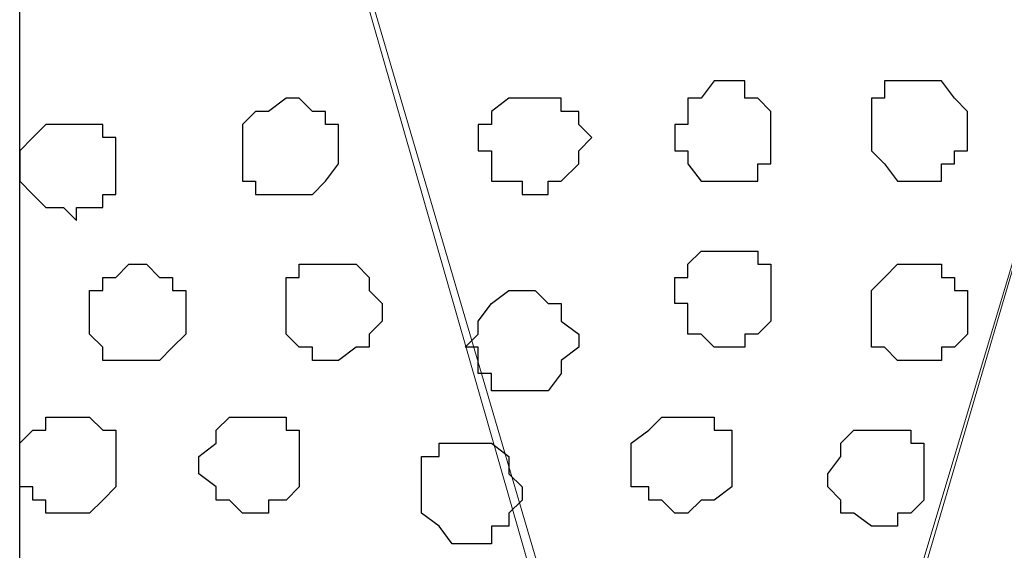
# Model space of a CAD drawing. Units: centimetres. Extents: x -8 to 8.4, y -8.4 to 13.4.
# Drawn here: x -8 to -7.5, y 1 to 1.2 of the extents above; entities that cross this region are included whole.
import ezdxf

# ---------------------------------------------------------------- set-up
doc = ezdxf.new("R2010")
doc.units = ezdxf.units.CM
doc.header["$MEASUREMENT"] = 0
doc.layers.add('Layer 1', color=7, linetype='Continuous')

msp = doc.modelspace()

# ---------------------------------------------------------------- linework, layer by layer
at = {"layer": 'Layer 1', "color": 254}
msp.add_open_spline([(-7.96149, 0.44591), (-7.96149, 0.44591), (7.91139, 0.44591), (7.91139, 0.44591), (7.91139, 0.44591), (7.91139, 0.44591), (7.91139, 1.80269), (7.91139, 1.80269), (7.91139, 1.80269), (7.91139, 1.80269), (-7.96149, 1.80269), (-7.96149, 1.80269), (-7.96149, 1.80269), (-7.96149, 1.80269), (-7.96149, 0.44591), (-7.96149, 0.44591)], degree=3, knots=[0, 0, 0, 0, 0.25, 0.25, 0.25, 0.25, 0.5, 0.5, 0.5, 0.5, 0.75, 0.75, 0.75, 0.75, 1, 1, 1, 1], dxfattribs=at)
at = {"layer": 'Layer 1', "lineweight": 9}
for points, knots in [([(-7.96149, 1.80269), (-7.96149, 1.80269), (7.91139, 1.80269), (7.91139, 1.80269), (7.91139, 1.80269), (7.91139, 1.80269), (7.91139, 0.44591), (7.91139, 0.44591), (7.91139, 0.44591), (7.91139, 0.44591), (-7.96149, 0.44591), (-7.96149, 0.44591), (-7.96149, 0.44591), (-7.96149, 0.44591), (-7.96149, 1.80269), (-7.96149, 1.80269)], [0, 0, 0, 0, 0.25, 0.25, 0.25, 0.25, 0.5, 0.5, 0.5, 0.5, 0.75, 0.75, 0.75, 0.75, 1, 1, 1, 1]), ([(-7.61647, 0.63429), (-7.61647, 0.63429), (-7.33284, 1.59949), (-7.33284, 1.59949), (-7.33284, 1.59949), (-7.33284, 1.59949), (-7.32649, 1.62066), (-7.32649, 1.62066), (-7.32649, 1.62066), (-7.32649, 1.62066), (-7.33284, 1.63336), (-7.33284, 1.63336), (-7.33284, 1.63336), (-7.33284, 1.63336), (-7.34131, 1.65453), (-7.34131, 1.65453), (-7.34131, 1.65453), (-7.34131, 1.65453), (-7.34766, 1.66723), (-7.34766, 1.66723), (-7.34766, 1.66723), (-7.34766, 1.66723), (-7.37517, 1.68839), (-7.37517, 1.68839), (-7.37517, 1.68839), (-7.37517, 1.68839), (-7.40692, 1.71591), (-7.40692, 1.71591), (-7.40692, 1.71591), (-7.40692, 1.71591), (-7.45561, 1.72861), (-7.45561, 1.72861), (-7.45561, 1.72861), (-7.45561, 1.72861), (-7.50852, 1.74131), (-7.50852, 1.74131), (-7.50852, 1.74131), (-7.50852, 1.74131), (-7.56356, 1.74978), (-7.56356, 1.74978), (-7.56356, 1.74978), (-7.56356, 1.74978), (-7.67786, 1.74978), (-7.67786, 1.74978), (-7.67786, 1.74978), (-7.67786, 1.74978), (-7.73289, 1.74131), (-7.73289, 1.74131), (-7.73289, 1.74131), (-7.73289, 1.74131), (-7.78581, 1.72861), (-7.78581, 1.72861), (-7.78581, 1.72861), (-7.78581, 1.72861), (-7.82602, 1.71591), (-7.82602, 1.71591), (-7.82602, 1.71591), (-7.82602, 1.71591), (-7.86624, 1.68839), (-7.86624, 1.68839), (-7.86624, 1.68839), (-7.86624, 1.68839), (-7.89376, 1.66723), (-7.89376, 1.66723), (-7.89376, 1.66723), (-7.89376, 1.66723), (-7.90011, 1.65453), (-7.90011, 1.65453), (-7.90011, 1.65453), (-7.90011, 1.65453), (-7.90857, 1.63336), (-7.90857, 1.63336), (-7.90857, 1.63336), (-7.90857, 1.63336), (-7.90857, 1.62066), (-7.90857, 1.62066), (-7.90857, 1.62066), (-7.90857, 1.62066), (-7.90011, 1.59949), (-7.90011, 1.59949), (-7.90011, 1.59949), (-7.90011, 1.59949), (-7.61647, 0.63429), (-7.61647, 0.63429)], [0, 0, 0, 0, 0.047619, 0.047619, 0.047619, 0.047619, 0.095238, 0.095238, 0.095238, 0.095238, 0.142857, 0.142857, 0.142857, 0.142857, 0.190476, 0.190476, 0.190476, 0.190476, 0.238095, 0.238095, 0.238095, 0.238095, 0.285714, 0.285714, 0.285714, 0.285714, 0.333333, 0.333333, 0.333333, 0.333333, 0.380952, 0.380952, 0.380952, 0.380952, 0.428571, 0.428571, 0.428571, 0.428571, 0.47619, 0.47619, 0.47619, 0.47619, 0.52381, 0.52381, 0.52381, 0.52381, 0.571429, 0.571429, 0.571429, 0.571429, 0.619048, 0.619048, 0.619048, 0.619048, 0.666667, 0.666667, 0.666667, 0.666667, 0.714286, 0.714286, 0.714286, 0.714286, 0.761905, 0.761905, 0.761905, 0.761905, 0.809524, 0.809524, 0.809524, 0.809524, 0.857143, 0.857143, 0.857143, 0.857143, 0.904762, 0.904762, 0.904762, 0.904762, 0.952381, 0.952381, 0.952381, 0.952381, 1, 1, 1, 1]), ([(-7.90011, 1.59949), (-7.90011, 1.59949), (-7.62494, 0.64064), (-7.62494, 0.64064), (-7.62494, 0.64064), (-7.62494, 0.64064), (-7.62494, 0.60678), (-7.62494, 0.60678), (-7.62494, 0.60678), (-7.62494, 0.60678), (-7.63129, 0.59408), (-7.63129, 0.59408), (-7.63129, 0.59408), (-7.63129, 0.59408), (-7.64399, 0.57926), (-7.64399, 0.57926), (-7.64399, 0.57926), (-7.64399, 0.57926), (-7.67786, 0.55386), (-7.67786, 0.55386), (-7.67786, 0.55386), (-7.67786, 0.55386), (-7.72442, 0.53269), (-7.72442, 0.53269), (-7.72442, 0.53269), (-7.72442, 0.53269), (-7.77946, 0.51999), (-7.77946, 0.51999), (-7.77946, 0.51999), (-7.77946, 0.51999), (-7.84084, 0.50518), (-7.84084, 0.50518), (-7.84084, 0.50518), (-7.84084, 0.50518), (-7.90011, 0.49883), (-7.90011, 0.49883), (-7.90011, 0.49883), (-7.90011, 0.49883), (-7.96149, 0.49883), (-7.96149, 0.49883), (-7.96149, 0.49883), (-7.96149, 0.49883), (-7.96149, 0.49248), (-7.96149, 0.49248), (-7.96149, 0.49248), (-7.96149, 0.49248), (-7.96149, 1.69474), (-7.96149, 1.69474), (-7.96149, 1.69474), (-7.96149, 1.69474), (-7.90011, 1.59949), (-7.90011, 1.59949)], [0, 0, 0, 0, 0.076923, 0.076923, 0.076923, 0.076923, 0.153846, 0.153846, 0.153846, 0.153846, 0.230769, 0.230769, 0.230769, 0.230769, 0.307692, 0.307692, 0.307692, 0.307692, 0.384615, 0.384615, 0.384615, 0.384615, 0.461538, 0.461538, 0.461538, 0.461538, 0.538462, 0.538462, 0.538462, 0.538462, 0.615385, 0.615385, 0.615385, 0.615385, 0.692308, 0.692308, 0.692308, 0.692308, 0.769231, 0.769231, 0.769231, 0.769231, 0.846154, 0.846154, 0.846154, 0.846154, 0.923077, 0.923077, 0.923077, 0.923077, 1, 1, 1, 1]), ([(-7.32649, 1.61431), (-7.32649, 1.61431), (-7.04286, 0.64699), (-7.04286, 0.64699), (-7.04286, 0.64699), (-7.04286, 0.64699), (-7.03651, 0.62794), (-7.03651, 0.62794), (-7.03651, 0.62794), (-7.03651, 0.62794), (-7.04286, 0.61313), (-7.04286, 0.61313), (-7.04286, 0.61313), (-7.04286, 0.61313), (-7.04286, 0.60043), (-7.04286, 0.60043), (-7.04286, 0.60043), (-7.04286, 0.60043), (-7.05767, 0.57926), (-7.05767, 0.57926), (-7.05767, 0.57926), (-7.05767, 0.57926), (-7.08307, 0.56021), (-7.08307, 0.56021), (-7.08307, 0.56021), (-7.08307, 0.56021), (-7.11694, 0.53904), (-7.11694, 0.53904), (-7.11694, 0.53904), (-7.11694, 0.53904), (-7.16562, 0.51999), (-7.16562, 0.51999), (-7.16562, 0.51999), (-7.16562, 0.51999), (-7.21854, 0.50518), (-7.21854, 0.50518), (-7.21854, 0.50518), (-7.21854, 0.50518), (-7.27357, 0.49883), (-7.27357, 0.49883), (-7.27357, 0.49883), (-7.27357, 0.49883), (-7.38787, 0.49883), (-7.38787, 0.49883), (-7.38787, 0.49883), (-7.38787, 0.49883), (-7.44079, 0.50518), (-7.44079, 0.50518), (-7.44079, 0.50518), (-7.44079, 0.50518), (-7.49582, 0.51999), (-7.49582, 0.51999), (-7.49582, 0.51999), (-7.49582, 0.51999), (-7.54239, 0.53904), (-7.54239, 0.53904), (-7.54239, 0.53904), (-7.54239, 0.53904), (-7.57626, 0.56021), (-7.57626, 0.56021), (-7.57626, 0.56021), (-7.57626, 0.56021), (-7.60377, 0.57926), (-7.60377, 0.57926), (-7.60377, 0.57926), (-7.60377, 0.57926), (-7.61012, 0.60043), (-7.61012, 0.60043), (-7.61012, 0.60043), (-7.61012, 0.60043), (-7.61647, 0.61313), (-7.61647, 0.61313), (-7.61647, 0.61313), (-7.61647, 0.61313), (-7.61647, 0.64699), (-7.61647, 0.64699), (-7.61647, 0.64699), (-7.61647, 0.64699), (-7.32649, 1.61431), (-7.32649, 1.61431)], [0, 0, 0, 0, 0.05, 0.05, 0.05, 0.05, 0.1, 0.1, 0.1, 0.1, 0.15, 0.15, 0.15, 0.15, 0.2, 0.2, 0.2, 0.2, 0.25, 0.25, 0.25, 0.25, 0.3, 0.3, 0.3, 0.3, 0.35, 0.35, 0.35, 0.35, 0.4, 0.4, 0.4, 0.4, 0.45, 0.45, 0.45, 0.45, 0.5, 0.5, 0.5, 0.5, 0.55, 0.55, 0.55, 0.55, 0.6, 0.6, 0.6, 0.6, 0.65, 0.65, 0.65, 0.65, 0.7, 0.7, 0.7, 0.7, 0.75, 0.75, 0.75, 0.75, 0.8, 0.8, 0.8, 0.8, 0.85, 0.85, 0.85, 0.85, 0.9, 0.9, 0.9, 0.9, 0.95, 0.95, 0.95, 0.95, 1, 1, 1, 1])]:
    msp.add_open_spline(points, degree=3, knots=knots, dxfattribs=at)
at = {"layer": 'Layer 1', "color": 253}
for points, knots in [([(-7.61647, 1.18886), (-7.61647, 1.18886), (-7.61012, 1.18886), (-7.61012, 1.18886), (-7.61012, 1.18886), (-7.61012, 1.18886), (-7.61012, 1.18039), (-7.61012, 1.18039), (-7.61012, 1.18039), (-7.61012, 1.18039), (-7.60377, 1.18039), (-7.60377, 1.18039), (-7.60377, 1.18039), (-7.60377, 1.18039), (-7.59742, 1.17404), (-7.59742, 1.17404), (-7.59742, 1.17404), (-7.59742, 1.17404), (-7.59742, 1.14864), (-7.59742, 1.14864), (-7.59742, 1.14864), (-7.59742, 1.14864), (-7.60377, 1.14864), (-7.60377, 1.14864), (-7.60377, 1.14864), (-7.60377, 1.14864), (-7.60377, 1.14018), (-7.60377, 1.14018), (-7.60377, 1.14018), (-7.60377, 1.14018), (-7.63129, 1.14018), (-7.63129, 1.14018), (-7.63129, 1.14018), (-7.63129, 1.14018), (-7.63764, 1.14864), (-7.63764, 1.14864), (-7.63764, 1.14864), (-7.63764, 1.14864), (-7.63764, 1.15499), (-7.63764, 1.15499), (-7.63764, 1.15499), (-7.63764, 1.15499), (-7.64399, 1.15499), (-7.64399, 1.15499), (-7.64399, 1.15499), (-7.64399, 1.15499), (-7.64399, 1.16769), (-7.64399, 1.16769), (-7.64399, 1.16769), (-7.64399, 1.16769), (-7.63764, 1.16769), (-7.63764, 1.16769), (-7.63764, 1.16769), (-7.63764, 1.16769), (-7.63764, 1.18039), (-7.63764, 1.18039), (-7.63764, 1.18039), (-7.63764, 1.18039), (-7.63129, 1.18039), (-7.63129, 1.18039), (-7.63129, 1.18039), (-7.63129, 1.18039), (-7.62494, 1.18886), (-7.62494, 1.18886), (-7.62494, 1.18886), (-7.62494, 1.18886), (-7.61647, 1.18886), (-7.61647, 1.18886)], [0, 0, 0, 0, 0.058824, 0.058824, 0.058824, 0.058824, 0.117647, 0.117647, 0.117647, 0.117647, 0.176471, 0.176471, 0.176471, 0.176471, 0.235294, 0.235294, 0.235294, 0.235294, 0.294118, 0.294118, 0.294118, 0.294118, 0.352941, 0.352941, 0.352941, 0.352941, 0.411765, 0.411765, 0.411765, 0.411765, 0.470588, 0.470588, 0.470588, 0.470588, 0.529412, 0.529412, 0.529412, 0.529412, 0.588235, 0.588235, 0.588235, 0.588235, 0.647059, 0.647059, 0.647059, 0.647059, 0.705882, 0.705882, 0.705882, 0.705882, 0.764706, 0.764706, 0.764706, 0.764706, 0.823529, 0.823529, 0.823529, 0.823529, 0.882353, 0.882353, 0.882353, 0.882353, 0.941176, 0.941176, 0.941176, 0.941176, 1, 1, 1, 1]), ([(-7.52969, 1.18886), (-7.52969, 1.18886), (-7.51487, 1.18886), (-7.51487, 1.18886), (-7.51487, 1.18886), (-7.51487, 1.18886), (-7.50852, 1.18039), (-7.50852, 1.18039), (-7.50852, 1.18039), (-7.50852, 1.18039), (-7.50217, 1.17404), (-7.50217, 1.17404), (-7.50217, 1.17404), (-7.50217, 1.17404), (-7.50217, 1.15499), (-7.50217, 1.15499), (-7.50217, 1.15499), (-7.50217, 1.15499), (-7.50852, 1.15499), (-7.50852, 1.15499), (-7.50852, 1.15499), (-7.50852, 1.15499), (-7.50852, 1.14864), (-7.50852, 1.14864), (-7.50852, 1.14864), (-7.50852, 1.14864), (-7.51487, 1.14864), (-7.51487, 1.14864), (-7.51487, 1.14864), (-7.51487, 1.14864), (-7.51487, 1.14018), (-7.51487, 1.14018), (-7.51487, 1.14018), (-7.51487, 1.14018), (-7.53604, 1.14018), (-7.53604, 1.14018), (-7.53604, 1.14018), (-7.53604, 1.14018), (-7.54239, 1.14864), (-7.54239, 1.14864), (-7.54239, 1.14864), (-7.54239, 1.14864), (-7.54874, 1.15499), (-7.54874, 1.15499), (-7.54874, 1.15499), (-7.54874, 1.15499), (-7.54874, 1.18039), (-7.54874, 1.18039), (-7.54874, 1.18039), (-7.54874, 1.18039), (-7.54239, 1.18039), (-7.54239, 1.18039), (-7.54239, 1.18039), (-7.54239, 1.18039), (-7.54239, 1.18886), (-7.54239, 1.18886), (-7.54239, 1.18886), (-7.54239, 1.18886), (-7.52969, 1.18886), (-7.52969, 1.18886)], [0, 0, 0, 0, 0.066667, 0.066667, 0.066667, 0.066667, 0.133333, 0.133333, 0.133333, 0.133333, 0.2, 0.2, 0.2, 0.2, 0.266667, 0.266667, 0.266667, 0.266667, 0.333333, 0.333333, 0.333333, 0.333333, 0.4, 0.4, 0.4, 0.4, 0.466667, 0.466667, 0.466667, 0.466667, 0.533333, 0.533333, 0.533333, 0.533333, 0.6, 0.6, 0.6, 0.6, 0.666667, 0.666667, 0.666667, 0.666667, 0.733333, 0.733333, 0.733333, 0.733333, 0.8, 0.8, 0.8, 0.8, 0.866667, 0.866667, 0.866667, 0.866667, 0.933333, 0.933333, 0.933333, 0.933333, 1, 1, 1, 1]), ([(-7.71172, 1.18039), (-7.71172, 1.18039), (-7.69902, 1.18039), (-7.69902, 1.18039), (-7.69902, 1.18039), (-7.69902, 1.18039), (-7.69902, 1.17404), (-7.69902, 1.17404), (-7.69902, 1.17404), (-7.69902, 1.17404), (-7.69056, 1.17404), (-7.69056, 1.17404), (-7.69056, 1.17404), (-7.69056, 1.17404), (-7.69056, 1.16769), (-7.69056, 1.16769), (-7.69056, 1.16769), (-7.69056, 1.16769), (-7.68421, 1.16134), (-7.68421, 1.16134), (-7.68421, 1.16134), (-7.68421, 1.16134), (-7.69056, 1.15499), (-7.69056, 1.15499), (-7.69056, 1.15499), (-7.69056, 1.15499), (-7.69056, 1.14864), (-7.69056, 1.14864), (-7.69056, 1.14864), (-7.69056, 1.14864), (-7.69902, 1.14018), (-7.69902, 1.14018), (-7.69902, 1.14018), (-7.69902, 1.14018), (-7.70537, 1.14018), (-7.70537, 1.14018), (-7.70537, 1.14018), (-7.70537, 1.14018), (-7.70537, 1.13383), (-7.70537, 1.13383), (-7.70537, 1.13383), (-7.70537, 1.13383), (-7.71807, 1.13383), (-7.71807, 1.13383), (-7.71807, 1.13383), (-7.71807, 1.13383), (-7.71807, 1.14018), (-7.71807, 1.14018), (-7.71807, 1.14018), (-7.71807, 1.14018), (-7.73289, 1.14018), (-7.73289, 1.14018), (-7.73289, 1.14018), (-7.73289, 1.14018), (-7.73289, 1.15499), (-7.73289, 1.15499), (-7.73289, 1.15499), (-7.73289, 1.15499), (-7.73924, 1.15499), (-7.73924, 1.15499), (-7.73924, 1.15499), (-7.73924, 1.15499), (-7.73924, 1.16769), (-7.73924, 1.16769), (-7.73924, 1.16769), (-7.73924, 1.16769), (-7.73289, 1.16769), (-7.73289, 1.16769), (-7.73289, 1.16769), (-7.73289, 1.16769), (-7.73289, 1.17404), (-7.73289, 1.17404), (-7.73289, 1.17404), (-7.73289, 1.17404), (-7.72442, 1.18039), (-7.72442, 1.18039), (-7.72442, 1.18039), (-7.72442, 1.18039), (-7.71172, 1.18039), (-7.71172, 1.18039)], [0, 0, 0, 0, 0.05, 0.05, 0.05, 0.05, 0.1, 0.1, 0.1, 0.1, 0.15, 0.15, 0.15, 0.15, 0.2, 0.2, 0.2, 0.2, 0.25, 0.25, 0.25, 0.25, 0.3, 0.3, 0.3, 0.3, 0.35, 0.35, 0.35, 0.35, 0.4, 0.4, 0.4, 0.4, 0.45, 0.45, 0.45, 0.45, 0.5, 0.5, 0.5, 0.5, 0.55, 0.55, 0.55, 0.55, 0.6, 0.6, 0.6, 0.6, 0.65, 0.65, 0.65, 0.65, 0.7, 0.7, 0.7, 0.7, 0.75, 0.75, 0.75, 0.75, 0.8, 0.8, 0.8, 0.8, 0.85, 0.85, 0.85, 0.85, 0.9, 0.9, 0.9, 0.9, 0.95, 0.95, 0.95, 0.95, 1, 1, 1, 1]), ([(-7.90857, 1.05339), (-7.90857, 1.05339), (-7.89376, 1.05339), (-7.89376, 1.05339), (-7.89376, 1.05339), (-7.89376, 1.05339), (-7.88741, 1.05974), (-7.88741, 1.05974), (-7.88741, 1.05974), (-7.88741, 1.05974), (-7.88106, 1.06609), (-7.88106, 1.06609), (-7.88106, 1.06609), (-7.88106, 1.06609), (-7.88106, 1.08726), (-7.88106, 1.08726), (-7.88106, 1.08726), (-7.88106, 1.08726), (-7.88741, 1.08726), (-7.88741, 1.08726), (-7.88741, 1.08726), (-7.88741, 1.08726), (-7.88741, 1.09361), (-7.88741, 1.09361), (-7.88741, 1.09361), (-7.88741, 1.09361), (-7.89376, 1.09361), (-7.89376, 1.09361), (-7.89376, 1.09361), (-7.89376, 1.09361), (-7.90011, 1.09996), (-7.90011, 1.09996), (-7.90011, 1.09996), (-7.90011, 1.09996), (-7.90857, 1.09996), (-7.90857, 1.09996), (-7.90857, 1.09996), (-7.90857, 1.09996), (-7.91492, 1.09361), (-7.91492, 1.09361), (-7.91492, 1.09361), (-7.91492, 1.09361), (-7.92127, 1.09361), (-7.92127, 1.09361), (-7.92127, 1.09361), (-7.92127, 1.09361), (-7.92127, 1.08726), (-7.92127, 1.08726), (-7.92127, 1.08726), (-7.92127, 1.08726), (-7.92762, 1.08726), (-7.92762, 1.08726), (-7.92762, 1.08726), (-7.92762, 1.08726), (-7.92762, 1.06609), (-7.92762, 1.06609), (-7.92762, 1.06609), (-7.92762, 1.06609), (-7.92127, 1.05974), (-7.92127, 1.05974), (-7.92127, 1.05974), (-7.92127, 1.05974), (-7.92127, 1.05339), (-7.92127, 1.05339), (-7.92127, 1.05339), (-7.92127, 1.05339), (-7.90857, 1.05339), (-7.90857, 1.05339)], [0, 0, 0, 0, 0.058824, 0.058824, 0.058824, 0.058824, 0.117647, 0.117647, 0.117647, 0.117647, 0.176471, 0.176471, 0.176471, 0.176471, 0.235294, 0.235294, 0.235294, 0.235294, 0.294118, 0.294118, 0.294118, 0.294118, 0.352941, 0.352941, 0.352941, 0.352941, 0.411765, 0.411765, 0.411765, 0.411765, 0.470588, 0.470588, 0.470588, 0.470588, 0.529412, 0.529412, 0.529412, 0.529412, 0.588235, 0.588235, 0.588235, 0.588235, 0.647059, 0.647059, 0.647059, 0.647059, 0.705882, 0.705882, 0.705882, 0.705882, 0.764706, 0.764706, 0.764706, 0.764706, 0.823529, 0.823529, 0.823529, 0.823529, 0.882353, 0.882353, 0.882353, 0.882353, 0.941176, 0.941176, 0.941176, 0.941176, 1, 1, 1, 1]), ([(-7.81332, 1.05339), (-7.81332, 1.05339), (-7.80697, 1.05339), (-7.80697, 1.05339), (-7.80697, 1.05339), (-7.80697, 1.05339), (-7.79851, 1.05974), (-7.79851, 1.05974), (-7.79851, 1.05974), (-7.79851, 1.05974), (-7.79216, 1.05974), (-7.79216, 1.05974), (-7.79216, 1.05974), (-7.79216, 1.05974), (-7.79216, 1.06609), (-7.79216, 1.06609), (-7.79216, 1.06609), (-7.79216, 1.06609), (-7.78581, 1.07244), (-7.78581, 1.07244), (-7.78581, 1.07244), (-7.78581, 1.07244), (-7.78581, 1.08091), (-7.78581, 1.08091), (-7.78581, 1.08091), (-7.78581, 1.08091), (-7.79216, 1.08726), (-7.79216, 1.08726), (-7.79216, 1.08726), (-7.79216, 1.08726), (-7.79216, 1.09361), (-7.79216, 1.09361), (-7.79216, 1.09361), (-7.79216, 1.09361), (-7.79851, 1.09996), (-7.79851, 1.09996), (-7.79851, 1.09996), (-7.79851, 1.09996), (-7.82602, 1.09996), (-7.82602, 1.09996), (-7.82602, 1.09996), (-7.82602, 1.09996), (-7.82602, 1.09361), (-7.82602, 1.09361), (-7.82602, 1.09361), (-7.82602, 1.09361), (-7.83237, 1.09361), (-7.83237, 1.09361), (-7.83237, 1.09361), (-7.83237, 1.09361), (-7.83237, 1.06609), (-7.83237, 1.06609), (-7.83237, 1.06609), (-7.83237, 1.06609), (-7.82602, 1.05974), (-7.82602, 1.05974), (-7.82602, 1.05974), (-7.82602, 1.05974), (-7.81967, 1.05974), (-7.81967, 1.05974), (-7.81967, 1.05974), (-7.81967, 1.05974), (-7.81967, 1.05339), (-7.81967, 1.05339), (-7.81967, 1.05339), (-7.81967, 1.05339), (-7.81332, 1.05339), (-7.81332, 1.05339)], [0, 0, 0, 0, 0.058824, 0.058824, 0.058824, 0.058824, 0.117647, 0.117647, 0.117647, 0.117647, 0.176471, 0.176471, 0.176471, 0.176471, 0.235294, 0.235294, 0.235294, 0.235294, 0.294118, 0.294118, 0.294118, 0.294118, 0.352941, 0.352941, 0.352941, 0.352941, 0.411765, 0.411765, 0.411765, 0.411765, 0.470588, 0.470588, 0.470588, 0.470588, 0.529412, 0.529412, 0.529412, 0.529412, 0.588235, 0.588235, 0.588235, 0.588235, 0.647059, 0.647059, 0.647059, 0.647059, 0.705882, 0.705882, 0.705882, 0.705882, 0.764706, 0.764706, 0.764706, 0.764706, 0.823529, 0.823529, 0.823529, 0.823529, 0.882353, 0.882353, 0.882353, 0.882353, 0.941176, 0.941176, 0.941176, 0.941176, 1, 1, 1, 1]), ([(-7.52969, 1.05339), (-7.52969, 1.05339), (-7.51487, 1.05339), (-7.51487, 1.05339), (-7.51487, 1.05339), (-7.51487, 1.05339), (-7.51487, 1.05974), (-7.51487, 1.05974), (-7.51487, 1.05974), (-7.51487, 1.05974), (-7.50852, 1.05974), (-7.50852, 1.05974), (-7.50852, 1.05974), (-7.50852, 1.05974), (-7.50217, 1.06609), (-7.50217, 1.06609), (-7.50217, 1.06609), (-7.50217, 1.06609), (-7.50217, 1.08726), (-7.50217, 1.08726), (-7.50217, 1.08726), (-7.50217, 1.08726), (-7.50852, 1.08726), (-7.50852, 1.08726), (-7.50852, 1.08726), (-7.50852, 1.08726), (-7.50852, 1.09361), (-7.50852, 1.09361), (-7.50852, 1.09361), (-7.50852, 1.09361), (-7.51487, 1.09361), (-7.51487, 1.09361), (-7.51487, 1.09361), (-7.51487, 1.09361), (-7.51487, 1.09996), (-7.51487, 1.09996), (-7.51487, 1.09996), (-7.51487, 1.09996), (-7.53604, 1.09996), (-7.53604, 1.09996), (-7.53604, 1.09996), (-7.53604, 1.09996), (-7.54239, 1.09361), (-7.54239, 1.09361), (-7.54239, 1.09361), (-7.54239, 1.09361), (-7.54874, 1.08726), (-7.54874, 1.08726), (-7.54874, 1.08726), (-7.54874, 1.08726), (-7.54874, 1.05974), (-7.54874, 1.05974), (-7.54874, 1.05974), (-7.54874, 1.05974), (-7.54239, 1.05974), (-7.54239, 1.05974), (-7.54239, 1.05974), (-7.54239, 1.05974), (-7.53604, 1.05339), (-7.53604, 1.05339), (-7.53604, 1.05339), (-7.53604, 1.05339), (-7.52969, 1.05339), (-7.52969, 1.05339)], [0, 0, 0, 0, 0.0625, 0.0625, 0.0625, 0.0625, 0.125, 0.125, 0.125, 0.125, 0.1875, 0.1875, 0.1875, 0.1875, 0.25, 0.25, 0.25, 0.25, 0.3125, 0.3125, 0.3125, 0.3125, 0.375, 0.375, 0.375, 0.375, 0.4375, 0.4375, 0.4375, 0.4375, 0.5, 0.5, 0.5, 0.5, 0.5625, 0.5625, 0.5625, 0.5625, 0.625, 0.625, 0.625, 0.625, 0.6875, 0.6875, 0.6875, 0.6875, 0.75, 0.75, 0.75, 0.75, 0.8125, 0.8125, 0.8125, 0.8125, 0.875, 0.875, 0.875, 0.875, 0.9375, 0.9375, 0.9375, 0.9375, 1, 1, 1, 1]), ([(-7.71807, 1.03858), (-7.71807, 1.03858), (-7.70537, 1.03858), (-7.70537, 1.03858), (-7.70537, 1.03858), (-7.70537, 1.03858), (-7.69902, 1.04704), (-7.69902, 1.04704), (-7.69902, 1.04704), (-7.69902, 1.04704), (-7.69902, 1.05339), (-7.69902, 1.05339), (-7.69902, 1.05339), (-7.69902, 1.05339), (-7.69056, 1.05974), (-7.69056, 1.05974), (-7.69056, 1.05974), (-7.69056, 1.05974), (-7.69056, 1.06609), (-7.69056, 1.06609), (-7.69056, 1.06609), (-7.69056, 1.06609), (-7.69902, 1.07244), (-7.69902, 1.07244), (-7.69902, 1.07244), (-7.69902, 1.07244), (-7.69902, 1.08091), (-7.69902, 1.08091), (-7.69902, 1.08091), (-7.69902, 1.08091), (-7.70537, 1.08091), (-7.70537, 1.08091), (-7.70537, 1.08091), (-7.70537, 1.08091), (-7.71172, 1.08726), (-7.71172, 1.08726), (-7.71172, 1.08726), (-7.71172, 1.08726), (-7.72442, 1.08726), (-7.72442, 1.08726), (-7.72442, 1.08726), (-7.72442, 1.08726), (-7.73289, 1.08091), (-7.73289, 1.08091), (-7.73289, 1.08091), (-7.73289, 1.08091), (-7.73924, 1.07244), (-7.73924, 1.07244), (-7.73924, 1.07244), (-7.73924, 1.07244), (-7.73924, 1.06609), (-7.73924, 1.06609), (-7.73924, 1.06609), (-7.73924, 1.06609), (-7.74559, 1.05974), (-7.74559, 1.05974), (-7.74559, 1.05974), (-7.74559, 1.05974), (-7.73924, 1.05974), (-7.73924, 1.05974), (-7.73924, 1.05974), (-7.73924, 1.05974), (-7.73924, 1.04704), (-7.73924, 1.04704), (-7.73924, 1.04704), (-7.73924, 1.04704), (-7.73289, 1.04704), (-7.73289, 1.04704), (-7.73289, 1.04704), (-7.73289, 1.04704), (-7.73289, 1.03858), (-7.73289, 1.03858), (-7.73289, 1.03858), (-7.73289, 1.03858), (-7.71807, 1.03858), (-7.71807, 1.03858)], [0, 0, 0, 0, 0.052632, 0.052632, 0.052632, 0.052632, 0.105263, 0.105263, 0.105263, 0.105263, 0.157895, 0.157895, 0.157895, 0.157895, 0.210526, 0.210526, 0.210526, 0.210526, 0.263158, 0.263158, 0.263158, 0.263158, 0.315789, 0.315789, 0.315789, 0.315789, 0.368421, 0.368421, 0.368421, 0.368421, 0.421053, 0.421053, 0.421053, 0.421053, 0.473684, 0.473684, 0.473684, 0.473684, 0.526316, 0.526316, 0.526316, 0.526316, 0.578947, 0.578947, 0.578947, 0.578947, 0.631579, 0.631579, 0.631579, 0.631579, 0.684211, 0.684211, 0.684211, 0.684211, 0.736842, 0.736842, 0.736842, 0.736842, 0.789474, 0.789474, 0.789474, 0.789474, 0.842105, 0.842105, 0.842105, 0.842105, 0.894737, 0.894737, 0.894737, 0.894737, 0.947368, 0.947368, 0.947368, 0.947368, 1, 1, 1, 1]), ([(-7.93397, 0.97931), (-7.93397, 0.97931), (-7.92762, 0.97931), (-7.92762, 0.97931), (-7.92762, 0.97931), (-7.92762, 0.97931), (-7.92127, 0.98566), (-7.92127, 0.98566), (-7.92127, 0.98566), (-7.92127, 0.98566), (-7.91492, 0.99201), (-7.91492, 0.99201), (-7.91492, 0.99201), (-7.91492, 0.99201), (-7.91492, 1.01953), (-7.91492, 1.01953), (-7.91492, 1.01953), (-7.91492, 1.01953), (-7.92127, 1.01953), (-7.92127, 1.01953), (-7.92127, 1.01953), (-7.92127, 1.01953), (-7.92762, 1.02588), (-7.92762, 1.02588), (-7.92762, 1.02588), (-7.92762, 1.02588), (-7.94879, 1.02588), (-7.94879, 1.02588), (-7.94879, 1.02588), (-7.94879, 1.02588), (-7.94879, 1.01953), (-7.94879, 1.01953), (-7.94879, 1.01953), (-7.94879, 1.01953), (-7.95514, 1.01953), (-7.95514, 1.01953), (-7.95514, 1.01953), (-7.95514, 1.01953), (-7.96149, 1.01318), (-7.96149, 1.01318), (-7.96149, 1.01318), (-7.96149, 1.01318), (-7.96149, 0.99201), (-7.96149, 0.99201), (-7.96149, 0.99201), (-7.96149, 0.99201), (-7.95514, 0.99201), (-7.95514, 0.99201), (-7.95514, 0.99201), (-7.95514, 0.99201), (-7.95514, 0.98566), (-7.95514, 0.98566), (-7.95514, 0.98566), (-7.95514, 0.98566), (-7.94879, 0.98566), (-7.94879, 0.98566), (-7.94879, 0.98566), (-7.94879, 0.98566), (-7.94879, 0.97931), (-7.94879, 0.97931), (-7.94879, 0.97931), (-7.94879, 0.97931), (-7.93397, 0.97931), (-7.93397, 0.97931)], [0, 0, 0, 0, 0.0625, 0.0625, 0.0625, 0.0625, 0.125, 0.125, 0.125, 0.125, 0.1875, 0.1875, 0.1875, 0.1875, 0.25, 0.25, 0.25, 0.25, 0.3125, 0.3125, 0.3125, 0.3125, 0.375, 0.375, 0.375, 0.375, 0.4375, 0.4375, 0.4375, 0.4375, 0.5, 0.5, 0.5, 0.5, 0.5625, 0.5625, 0.5625, 0.5625, 0.625, 0.625, 0.625, 0.625, 0.6875, 0.6875, 0.6875, 0.6875, 0.75, 0.75, 0.75, 0.75, 0.8125, 0.8125, 0.8125, 0.8125, 0.875, 0.875, 0.875, 0.875, 0.9375, 0.9375, 0.9375, 0.9375, 1, 1, 1, 1]), ([(-7.84719, 0.97931), (-7.84719, 0.97931), (-7.84084, 0.97931), (-7.84084, 0.97931), (-7.84084, 0.97931), (-7.84084, 0.97931), (-7.84084, 0.98566), (-7.84084, 0.98566), (-7.84084, 0.98566), (-7.84084, 0.98566), (-7.83237, 0.98566), (-7.83237, 0.98566), (-7.83237, 0.98566), (-7.83237, 0.98566), (-7.82602, 0.99201), (-7.82602, 0.99201), (-7.82602, 0.99201), (-7.82602, 0.99201), (-7.82602, 1.01953), (-7.82602, 1.01953), (-7.82602, 1.01953), (-7.82602, 1.01953), (-7.83237, 1.01953), (-7.83237, 1.01953), (-7.83237, 1.01953), (-7.83237, 1.01953), (-7.83237, 1.02588), (-7.83237, 1.02588), (-7.83237, 1.02588), (-7.83237, 1.02588), (-7.85989, 1.02588), (-7.85989, 1.02588), (-7.85989, 1.02588), (-7.85989, 1.02588), (-7.86624, 1.01953), (-7.86624, 1.01953), (-7.86624, 1.01953), (-7.86624, 1.01953), (-7.86624, 1.01318), (-7.86624, 1.01318), (-7.86624, 1.01318), (-7.86624, 1.01318), (-7.87471, 1.00683), (-7.87471, 1.00683), (-7.87471, 1.00683), (-7.87471, 1.00683), (-7.87471, 0.99836), (-7.87471, 0.99836), (-7.87471, 0.99836), (-7.87471, 0.99836), (-7.86624, 0.99201), (-7.86624, 0.99201), (-7.86624, 0.99201), (-7.86624, 0.99201), (-7.86624, 0.98566), (-7.86624, 0.98566), (-7.86624, 0.98566), (-7.86624, 0.98566), (-7.85989, 0.98566), (-7.85989, 0.98566), (-7.85989, 0.98566), (-7.85989, 0.98566), (-7.85354, 0.97931), (-7.85354, 0.97931), (-7.85354, 0.97931), (-7.85354, 0.97931), (-7.84719, 0.97931), (-7.84719, 0.97931)], [0, 0, 0, 0, 0.058824, 0.058824, 0.058824, 0.058824, 0.117647, 0.117647, 0.117647, 0.117647, 0.176471, 0.176471, 0.176471, 0.176471, 0.235294, 0.235294, 0.235294, 0.235294, 0.294118, 0.294118, 0.294118, 0.294118, 0.352941, 0.352941, 0.352941, 0.352941, 0.411765, 0.411765, 0.411765, 0.411765, 0.470588, 0.470588, 0.470588, 0.470588, 0.529412, 0.529412, 0.529412, 0.529412, 0.588235, 0.588235, 0.588235, 0.588235, 0.647059, 0.647059, 0.647059, 0.647059, 0.705882, 0.705882, 0.705882, 0.705882, 0.764706, 0.764706, 0.764706, 0.764706, 0.823529, 0.823529, 0.823529, 0.823529, 0.882353, 0.882353, 0.882353, 0.882353, 0.941176, 0.941176, 0.941176, 0.941176, 1, 1, 1, 1]), ([(-7.54239, 0.97296), (-7.54239, 0.97296), (-7.53604, 0.97296), (-7.53604, 0.97296), (-7.53604, 0.97296), (-7.53604, 0.97296), (-7.53604, 0.97931), (-7.53604, 0.97931), (-7.53604, 0.97931), (-7.53604, 0.97931), (-7.52969, 0.97931), (-7.52969, 0.97931), (-7.52969, 0.97931), (-7.52969, 0.97931), (-7.52334, 0.98566), (-7.52334, 0.98566), (-7.52334, 0.98566), (-7.52334, 0.98566), (-7.52334, 1.01318), (-7.52334, 1.01318), (-7.52334, 1.01318), (-7.52334, 1.01318), (-7.52969, 1.01318), (-7.52969, 1.01318), (-7.52969, 1.01318), (-7.52969, 1.01318), (-7.52969, 1.01953), (-7.52969, 1.01953), (-7.52969, 1.01953), (-7.52969, 1.01953), (-7.55721, 1.01953), (-7.55721, 1.01953), (-7.55721, 1.01953), (-7.55721, 1.01953), (-7.56356, 1.01318), (-7.56356, 1.01318), (-7.56356, 1.01318), (-7.56356, 1.01318), (-7.56356, 1.00683), (-7.56356, 1.00683), (-7.56356, 1.00683), (-7.56356, 1.00683), (-7.56991, 0.99836), (-7.56991, 0.99836), (-7.56991, 0.99836), (-7.56991, 0.99836), (-7.56991, 0.99201), (-7.56991, 0.99201), (-7.56991, 0.99201), (-7.56991, 0.99201), (-7.56356, 0.98566), (-7.56356, 0.98566), (-7.56356, 0.98566), (-7.56356, 0.98566), (-7.56356, 0.97931), (-7.56356, 0.97931), (-7.56356, 0.97931), (-7.56356, 0.97931), (-7.55721, 0.97931), (-7.55721, 0.97931), (-7.55721, 0.97931), (-7.55721, 0.97931), (-7.54874, 0.97296), (-7.54874, 0.97296), (-7.54874, 0.97296), (-7.54874, 0.97296), (-7.54239, 0.97296), (-7.54239, 0.97296)], [0, 0, 0, 0, 0.058824, 0.058824, 0.058824, 0.058824, 0.117647, 0.117647, 0.117647, 0.117647, 0.176471, 0.176471, 0.176471, 0.176471, 0.235294, 0.235294, 0.235294, 0.235294, 0.294118, 0.294118, 0.294118, 0.294118, 0.352941, 0.352941, 0.352941, 0.352941, 0.411765, 0.411765, 0.411765, 0.411765, 0.470588, 0.470588, 0.470588, 0.470588, 0.529412, 0.529412, 0.529412, 0.529412, 0.588235, 0.588235, 0.588235, 0.588235, 0.647059, 0.647059, 0.647059, 0.647059, 0.705882, 0.705882, 0.705882, 0.705882, 0.764706, 0.764706, 0.764706, 0.764706, 0.823529, 0.823529, 0.823529, 0.823529, 0.882353, 0.882353, 0.882353, 0.882353, 0.941176, 0.941176, 0.941176, 0.941176, 1, 1, 1, 1]), ([(-7.74559, 0.96449), (-7.74559, 0.96449), (-7.73289, 0.96449), (-7.73289, 0.96449), (-7.73289, 0.96449), (-7.73289, 0.96449), (-7.73289, 0.97296), (-7.73289, 0.97296), (-7.73289, 0.97296), (-7.73289, 0.97296), (-7.72442, 0.97296), (-7.72442, 0.97296), (-7.72442, 0.97296), (-7.72442, 0.97296), (-7.72442, 0.97931), (-7.72442, 0.97931), (-7.72442, 0.97931), (-7.72442, 0.97931), (-7.71807, 0.98566), (-7.71807, 0.98566), (-7.71807, 0.98566), (-7.71807, 0.98566), (-7.71807, 0.99201), (-7.71807, 0.99201), (-7.71807, 0.99201), (-7.71807, 0.99201), (-7.72442, 0.99836), (-7.72442, 0.99836), (-7.72442, 0.99836), (-7.72442, 0.99836), (-7.72442, 1.00683), (-7.72442, 1.00683), (-7.72442, 1.00683), (-7.72442, 1.00683), (-7.73289, 1.01318), (-7.73289, 1.01318), (-7.73289, 1.01318), (-7.73289, 1.01318), (-7.75829, 1.01318), (-7.75829, 1.01318), (-7.75829, 1.01318), (-7.75829, 1.01318), (-7.75829, 1.00683), (-7.75829, 1.00683), (-7.75829, 1.00683), (-7.75829, 1.00683), (-7.76676, 1.00683), (-7.76676, 1.00683), (-7.76676, 1.00683), (-7.76676, 1.00683), (-7.76676, 0.97931), (-7.76676, 0.97931), (-7.76676, 0.97931), (-7.76676, 0.97931), (-7.75829, 0.97296), (-7.75829, 0.97296), (-7.75829, 0.97296), (-7.75829, 0.97296), (-7.75194, 0.96449), (-7.75194, 0.96449), (-7.75194, 0.96449), (-7.75194, 0.96449), (-7.74559, 0.96449), (-7.74559, 0.96449)], [0, 0, 0, 0, 0.0625, 0.0625, 0.0625, 0.0625, 0.125, 0.125, 0.125, 0.125, 0.1875, 0.1875, 0.1875, 0.1875, 0.25, 0.25, 0.25, 0.25, 0.3125, 0.3125, 0.3125, 0.3125, 0.375, 0.375, 0.375, 0.375, 0.4375, 0.4375, 0.4375, 0.4375, 0.5, 0.5, 0.5, 0.5, 0.5625, 0.5625, 0.5625, 0.5625, 0.625, 0.625, 0.625, 0.625, 0.6875, 0.6875, 0.6875, 0.6875, 0.75, 0.75, 0.75, 0.75, 0.8125, 0.8125, 0.8125, 0.8125, 0.875, 0.875, 0.875, 0.875, 0.9375, 0.9375, 0.9375, 0.9375, 1, 1, 1, 1])]:
    msp.add_open_spline(points, degree=3, knots=knots, dxfattribs=at)
at = {"layer": 'Layer 1', "color": 8}
for points in [[(-7.83237, 1.18039), (-7.83237, 1.18039), (-7.82602, 1.18039), (-7.82602, 1.18039), (-7.82602, 1.18039), (-7.82602, 1.18039), (-7.81967, 1.17404), (-7.81967, 1.17404), (-7.81967, 1.17404), (-7.81967, 1.17404), (-7.81332, 1.17404), (-7.81332, 1.17404), (-7.81332, 1.17404), (-7.81332, 1.17404), (-7.81332, 1.16769), (-7.81332, 1.16769), (-7.81332, 1.16769), (-7.81332, 1.16769), (-7.80697, 1.16769), (-7.80697, 1.16769), (-7.80697, 1.16769), (-7.80697, 1.16769), (-7.80697, 1.14864), (-7.80697, 1.14864), (-7.80697, 1.14864), (-7.80697, 1.14864), (-7.81332, 1.14018), (-7.81332, 1.14018), (-7.81332, 1.14018), (-7.81332, 1.14018), (-7.81967, 1.13383), (-7.81967, 1.13383), (-7.81967, 1.13383), (-7.81967, 1.13383), (-7.84719, 1.13383), (-7.84719, 1.13383), (-7.84719, 1.13383), (-7.84719, 1.13383), (-7.84719, 1.14018), (-7.84719, 1.14018), (-7.84719, 1.14018), (-7.84719, 1.14018), (-7.85354, 1.14018), (-7.85354, 1.14018), (-7.85354, 1.14018), (-7.85354, 1.14018), (-7.85354, 1.16769), (-7.85354, 1.16769), (-7.85354, 1.16769), (-7.85354, 1.16769), (-7.84719, 1.17404), (-7.84719, 1.17404), (-7.84719, 1.17404), (-7.84719, 1.17404), (-7.84084, 1.17404), (-7.84084, 1.17404), (-7.84084, 1.17404), (-7.84084, 1.17404), (-7.83237, 1.18039), (-7.83237, 1.18039)], [(-7.63764, 0.97931), (-7.63764, 0.97931), (-7.63129, 0.98566), (-7.63129, 0.98566), (-7.63129, 0.98566), (-7.63129, 0.98566), (-7.62494, 0.98566), (-7.62494, 0.98566), (-7.62494, 0.98566), (-7.62494, 0.98566), (-7.61647, 0.99201), (-7.61647, 0.99201), (-7.61647, 0.99201), (-7.61647, 0.99201), (-7.61647, 1.01953), (-7.61647, 1.01953), (-7.61647, 1.01953), (-7.61647, 1.01953), (-7.62494, 1.01953), (-7.62494, 1.01953), (-7.62494, 1.01953), (-7.62494, 1.01953), (-7.62494, 1.02588), (-7.62494, 1.02588), (-7.62494, 1.02588), (-7.62494, 1.02588), (-7.65034, 1.02588), (-7.65034, 1.02588), (-7.65034, 1.02588), (-7.65034, 1.02588), (-7.65669, 1.01953), (-7.65669, 1.01953), (-7.65669, 1.01953), (-7.65669, 1.01953), (-7.66516, 1.01318), (-7.66516, 1.01318), (-7.66516, 1.01318), (-7.66516, 1.01318), (-7.66516, 0.99201), (-7.66516, 0.99201), (-7.66516, 0.99201), (-7.66516, 0.99201), (-7.65669, 0.99201), (-7.65669, 0.99201), (-7.65669, 0.99201), (-7.65669, 0.99201), (-7.65669, 0.98566), (-7.65669, 0.98566), (-7.65669, 0.98566), (-7.65669, 0.98566), (-7.65034, 0.98566), (-7.65034, 0.98566), (-7.65034, 0.98566), (-7.65034, 0.98566), (-7.64399, 0.97931), (-7.64399, 0.97931), (-7.64399, 0.97931), (-7.64399, 0.97931), (-7.63764, 0.97931), (-7.63764, 0.97931)]]:
    msp.add_open_spline(points, degree=3, knots=[0, 0, 0, 0, 0.066667, 0.066667, 0.066667, 0.066667, 0.133333, 0.133333, 0.133333, 0.133333, 0.2, 0.2, 0.2, 0.2, 0.266667, 0.266667, 0.266667, 0.266667, 0.333333, 0.333333, 0.333333, 0.333333, 0.4, 0.4, 0.4, 0.4, 0.466667, 0.466667, 0.466667, 0.466667, 0.533333, 0.533333, 0.533333, 0.533333, 0.6, 0.6, 0.6, 0.6, 0.666667, 0.666667, 0.666667, 0.666667, 0.733333, 0.733333, 0.733333, 0.733333, 0.8, 0.8, 0.8, 0.8, 0.866667, 0.866667, 0.866667, 0.866667, 0.933333, 0.933333, 0.933333, 0.933333, 1, 1, 1, 1], dxfattribs=at)
at = {"layer": 'Layer 1', "color": 251}
for points, knots in [([(-7.93397, 1.16769), (-7.93397, 1.16769), (-7.92127, 1.16769), (-7.92127, 1.16769), (-7.92127, 1.16769), (-7.92127, 1.16769), (-7.92127, 1.16134), (-7.92127, 1.16134), (-7.92127, 1.16134), (-7.92127, 1.16134), (-7.91492, 1.16134), (-7.91492, 1.16134), (-7.91492, 1.16134), (-7.91492, 1.16134), (-7.91492, 1.13383), (-7.91492, 1.13383), (-7.91492, 1.13383), (-7.91492, 1.13383), (-7.92127, 1.13383), (-7.92127, 1.13383), (-7.92127, 1.13383), (-7.92127, 1.13383), (-7.92127, 1.12748), (-7.92127, 1.12748), (-7.92127, 1.12748), (-7.92127, 1.12748), (-7.93397, 1.12748), (-7.93397, 1.12748), (-7.93397, 1.12748), (-7.93397, 1.12748), (-7.93397, 1.12113), (-7.93397, 1.12113), (-7.93397, 1.12113), (-7.93397, 1.12113), (-7.94032, 1.12748), (-7.94032, 1.12748), (-7.94032, 1.12748), (-7.94032, 1.12748), (-7.94879, 1.12748), (-7.94879, 1.12748), (-7.94879, 1.12748), (-7.94879, 1.12748), (-7.95514, 1.13383), (-7.95514, 1.13383), (-7.95514, 1.13383), (-7.95514, 1.13383), (-7.96149, 1.14018), (-7.96149, 1.14018), (-7.96149, 1.14018), (-7.96149, 1.14018), (-7.96149, 1.15499), (-7.96149, 1.15499), (-7.96149, 1.15499), (-7.96149, 1.15499), (-7.95514, 1.16134), (-7.95514, 1.16134), (-7.95514, 1.16134), (-7.95514, 1.16134), (-7.94879, 1.16769), (-7.94879, 1.16769), (-7.94879, 1.16769), (-7.94879, 1.16769), (-7.93397, 1.16769), (-7.93397, 1.16769)], [0, 0, 0, 0, 0.0625, 0.0625, 0.0625, 0.0625, 0.125, 0.125, 0.125, 0.125, 0.1875, 0.1875, 0.1875, 0.1875, 0.25, 0.25, 0.25, 0.25, 0.3125, 0.3125, 0.3125, 0.3125, 0.375, 0.375, 0.375, 0.375, 0.4375, 0.4375, 0.4375, 0.4375, 0.5, 0.5, 0.5, 0.5, 0.5625, 0.5625, 0.5625, 0.5625, 0.625, 0.625, 0.625, 0.625, 0.6875, 0.6875, 0.6875, 0.6875, 0.75, 0.75, 0.75, 0.75, 0.8125, 0.8125, 0.8125, 0.8125, 0.875, 0.875, 0.875, 0.875, 0.9375, 0.9375, 0.9375, 0.9375, 1, 1, 1, 1]), ([(-7.61647, 1.05974), (-7.61647, 1.05974), (-7.61012, 1.05974), (-7.61012, 1.05974), (-7.61012, 1.05974), (-7.61012, 1.05974), (-7.61012, 1.06609), (-7.61012, 1.06609), (-7.61012, 1.06609), (-7.61012, 1.06609), (-7.60377, 1.06609), (-7.60377, 1.06609), (-7.60377, 1.06609), (-7.60377, 1.06609), (-7.59742, 1.07244), (-7.59742, 1.07244), (-7.59742, 1.07244), (-7.59742, 1.07244), (-7.59742, 1.09996), (-7.59742, 1.09996), (-7.59742, 1.09996), (-7.59742, 1.09996), (-7.60377, 1.09996), (-7.60377, 1.09996), (-7.60377, 1.09996), (-7.60377, 1.09996), (-7.60377, 1.10631), (-7.60377, 1.10631), (-7.60377, 1.10631), (-7.60377, 1.10631), (-7.63129, 1.10631), (-7.63129, 1.10631), (-7.63129, 1.10631), (-7.63129, 1.10631), (-7.63764, 1.09996), (-7.63764, 1.09996), (-7.63764, 1.09996), (-7.63764, 1.09996), (-7.63764, 1.09361), (-7.63764, 1.09361), (-7.63764, 1.09361), (-7.63764, 1.09361), (-7.64399, 1.09361), (-7.64399, 1.09361), (-7.64399, 1.09361), (-7.64399, 1.09361), (-7.64399, 1.08091), (-7.64399, 1.08091), (-7.64399, 1.08091), (-7.64399, 1.08091), (-7.63764, 1.08091), (-7.63764, 1.08091), (-7.63764, 1.08091), (-7.63764, 1.08091), (-7.63764, 1.06609), (-7.63764, 1.06609), (-7.63764, 1.06609), (-7.63764, 1.06609), (-7.63129, 1.06609), (-7.63129, 1.06609), (-7.63129, 1.06609), (-7.63129, 1.06609), (-7.62494, 1.05974), (-7.62494, 1.05974), (-7.62494, 1.05974), (-7.62494, 1.05974), (-7.61647, 1.05974), (-7.61647, 1.05974)], [0, 0, 0, 0, 0.058824, 0.058824, 0.058824, 0.058824, 0.117647, 0.117647, 0.117647, 0.117647, 0.176471, 0.176471, 0.176471, 0.176471, 0.235294, 0.235294, 0.235294, 0.235294, 0.294118, 0.294118, 0.294118, 0.294118, 0.352941, 0.352941, 0.352941, 0.352941, 0.411765, 0.411765, 0.411765, 0.411765, 0.470588, 0.470588, 0.470588, 0.470588, 0.529412, 0.529412, 0.529412, 0.529412, 0.588235, 0.588235, 0.588235, 0.588235, 0.647059, 0.647059, 0.647059, 0.647059, 0.705882, 0.705882, 0.705882, 0.705882, 0.764706, 0.764706, 0.764706, 0.764706, 0.823529, 0.823529, 0.823529, 0.823529, 0.882353, 0.882353, 0.882353, 0.882353, 0.941176, 0.941176, 0.941176, 0.941176, 1, 1, 1, 1])]:
    msp.add_open_spline(points, degree=3, knots=knots, dxfattribs=at)

doc.saveas('drawing.dxf')
